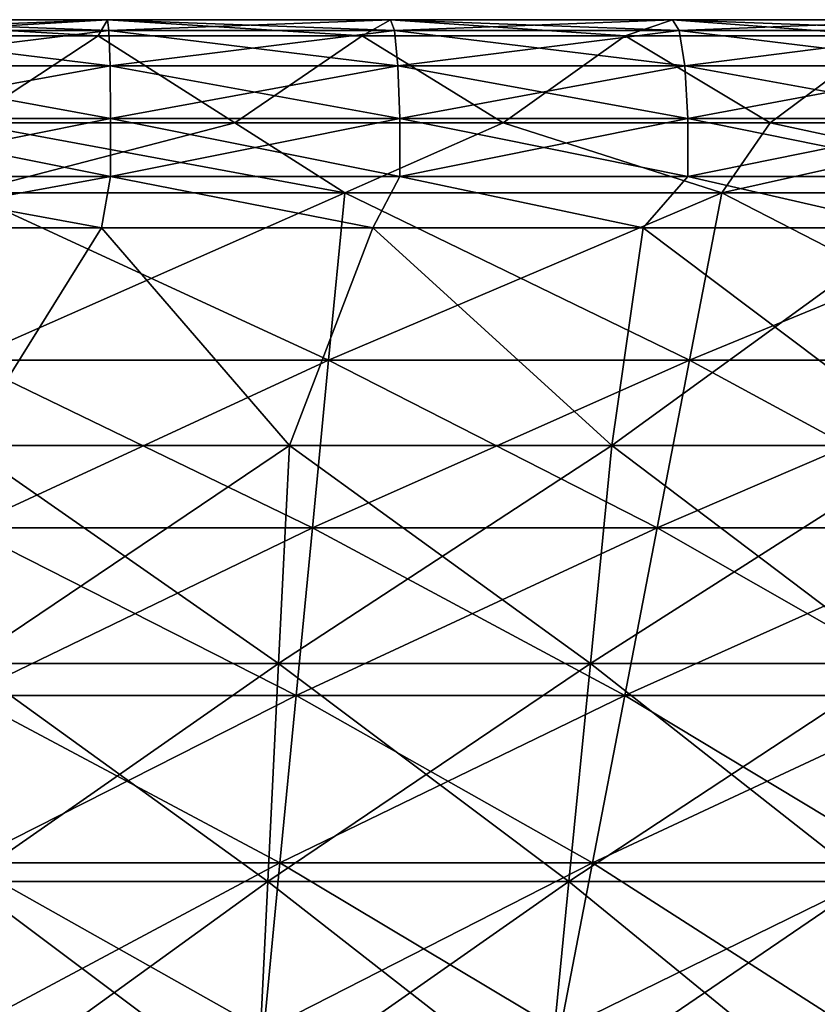
# Model space of a CAD drawing. Units: millimetres. Extents: x -206 to 206, y -162 to 0.
# Drawn here: x 2 to 29, y -34 to 0 of the extents above; entities that cross this region are included whole.
import ezdxf

# ---------------------------------------------------------------- set-up
doc = ezdxf.new("R2010")
doc.units = ezdxf.units.MM
doc.header["$LTSCALE"] = 52.148148
for name, color, linetype in [('12', 7, 'CONTINUOUS'), ('13', 7, 'CONTINUOUS'), ('14', 7, 'CONTINUOUS'), ('27', 7, 'CONTINUOUS'), ('28', 7, 'CONTINUOUS'), ('5', 7, 'CONTINUOUS'), ('6', 7, 'CONTINUOUS'), ('7', 7, 'CONTINUOUS')]:
    doc.layers.add(name, color=color, linetype=linetype)

msp = doc.modelspace()

# ---------------------------------------------------------------- linework, layer by layer
at = {"layer": '12', "linetype": 'Continuous'}
for points in [[(4.673, -7.171, -205.245), (0, -14.677, -198.69), (-4.673, -7.171, -205.245), (4.673, -7.171, -205.245)], [(11.141, -14.677, -198.377), (0, -14.677, -198.69), (4.673, -7.171, -205.245), (11.141, -14.677, -198.377)], [(14.01, -7.171, -204.819), (11.141, -14.677, -198.377), (4.673, -7.171, -205.245), (14.01, -7.171, -204.819)], [(22.246, -14.677, -197.441), (11.141, -14.677, -198.377), (14.01, -7.171, -204.819), (22.246, -14.677, -197.441)], [(23.318, -7.171, -203.969), (22.246, -14.677, -197.441), (14.01, -7.171, -204.819), (23.318, -7.171, -203.969)], [(33.282, -14.677, -195.883), (22.246, -14.677, -197.441), (32.577, -7.171, -202.697), (33.282, -14.677, -195.883)], [(32.577, -7.171, -202.697), (22.246, -14.677, -197.441), (23.318, -7.171, -203.969), (32.577, -7.171, -202.697)], [(10.77, -22.19, -191.773), (0, -22.19, -192.076), (11.141, -14.677, -198.377), (10.77, -22.19, -191.773)], [(11.141, -14.677, -198.377), (0, -22.19, -192.076), (0, -14.677, -198.69), (11.141, -14.677, -198.377)], [(21.506, -22.19, -190.868), (10.77, -22.19, -191.773), (22.246, -14.677, -197.441), (21.506, -22.19, -190.868)], [(22.246, -14.677, -197.441), (10.77, -22.19, -191.773), (11.141, -14.677, -198.377), (22.246, -14.677, -197.441)], [(32.174, -22.19, -189.362), (21.506, -22.19, -190.868), (33.282, -14.677, -195.883), (32.174, -22.19, -189.362)], [(33.282, -14.677, -195.883), (21.506, -22.19, -190.868), (22.246, -14.677, -197.441), (33.282, -14.677, -195.883)], [(10.399, -29.703, -185.169), (0, -29.703, -185.461), (10.77, -22.19, -191.773), (10.399, -29.703, -185.169)], [(10.77, -22.19, -191.773), (0, -29.703, -185.461), (0, -22.19, -192.076), (10.77, -22.19, -191.773)], [(20.765, -29.703, -184.295), (10.399, -29.703, -185.169), (21.506, -22.19, -190.868), (20.765, -29.703, -184.295)], [(21.506, -22.19, -190.868), (10.399, -29.703, -185.169), (10.77, -22.19, -191.773), (21.506, -22.19, -190.868)], [(31.066, -29.703, -182.841), (20.765, -29.703, -184.295), (32.174, -22.19, -189.362), (31.066, -29.703, -182.841)], [(32.174, -22.19, -189.362), (20.765, -29.703, -184.295), (21.506, -22.19, -190.868), (32.174, -22.19, -189.362)], [(10.028, -37.217, -178.565), (0, -37.217, -178.846), (10.399, -29.703, -185.169), (10.028, -37.217, -178.565)], [(10.399, -29.703, -185.169), (0, -37.217, -178.846), (0, -29.703, -185.461), (10.399, -29.703, -185.169)], [(20.024, -37.217, -177.722), (10.028, -37.217, -178.565), (20.765, -29.703, -184.295), (20.024, -37.217, -177.722)], [(20.765, -29.703, -184.295), (10.028, -37.217, -178.565), (10.399, -29.703, -185.169), (20.765, -29.703, -184.295)], [(29.958, -37.217, -176.32), (20.024, -37.217, -177.722), (31.066, -29.703, -182.841), (29.958, -37.217, -176.32)], [(31.066, -29.703, -182.841), (20.024, -37.217, -177.722), (20.765, -29.703, -184.295), (31.066, -29.703, -182.841)]]:
    msp.add_3dface(points, dxfattribs=at)
at = {"layer": '13', "linetype": 'Continuous'}
for points in [[(4.925, -0.377, -203.763), (-4.925, -0.377, -203.763), (4.878, -0.005, -201.794), (4.925, -0.377, -203.763)], [(4.878, -0.005, -201.794), (-4.925, -0.377, -203.763), (-4.878, -0.005, -201.794), (4.878, -0.005, -201.794)], [(4.878, -0.005, -201.794), (-4.878, -0.005, -201.794), (4.551, -0.561, -199.877), (4.878, -0.005, -201.794)], [(4.551, -0.561, -199.877), (-4.878, -0.005, -201.794), (-4.551, -0.561, -199.877), (4.551, -0.561, -199.877)], [(13.644, -0.561, -199.463), (4.878, -0.005, -201.794), (4.551, -0.561, -199.877), (13.644, -0.561, -199.463)], [(14.621, -0.005, -201.323), (4.925, -0.377, -203.763), (4.878, -0.005, -201.794), (14.621, -0.005, -201.323)], [(14.621, -0.005, -201.323), (4.878, -0.005, -201.794), (13.644, -0.561, -199.463), (14.621, -0.005, -201.323)], [(14.764, -0.377, -203.287), (4.925, -0.377, -203.763), (14.621, -0.005, -201.323), (14.764, -0.377, -203.287)], [(22.708, -0.561, -198.635), (14.621, -0.005, -201.323), (13.644, -0.561, -199.463), (22.708, -0.561, -198.635)], [(24.331, -0.005, -200.381), (14.764, -0.377, -203.287), (14.621, -0.005, -201.323), (24.331, -0.005, -200.381)], [(24.331, -0.005, -200.381), (14.621, -0.005, -201.323), (22.708, -0.561, -198.635), (24.331, -0.005, -200.381)], [(24.568, -0.377, -202.336), (14.764, -0.377, -203.287), (24.331, -0.005, -200.381), (24.568, -0.377, -202.336)], [(31.725, -0.561, -197.396), (24.331, -0.005, -200.381), (22.708, -0.561, -198.635), (31.725, -0.561, -197.396)], [(33.983, -0.005, -198.972), (24.568, -0.377, -202.336), (24.331, -0.005, -200.381), (33.983, -0.005, -198.972)], [(33.983, -0.005, -198.972), (24.331, -0.005, -200.381), (31.725, -0.561, -197.396), (33.983, -0.005, -198.972)], [(34.315, -0.377, -200.913), (24.568, -0.377, -202.336), (33.983, -0.005, -198.972), (34.315, -0.377, -200.913)], [(4.964, -1.599, -205.351), (-4.964, -1.599, -205.351), (4.925, -0.377, -203.763), (4.964, -1.599, -205.351)], [(4.925, -0.377, -203.763), (-4.964, -1.599, -205.351), (-4.925, -0.377, -203.763), (4.925, -0.377, -203.763)], [(14.764, -0.377, -203.287), (4.964, -1.599, -205.351), (4.925, -0.377, -203.763), (14.764, -0.377, -203.287)], [(14.879, -1.599, -204.872), (4.964, -1.599, -205.351), (14.764, -0.377, -203.287), (14.879, -1.599, -204.872)], [(24.568, -0.377, -202.336), (14.879, -1.599, -204.872), (14.764, -0.377, -203.287), (24.568, -0.377, -202.336)], [(24.76, -1.599, -203.914), (14.879, -1.599, -204.872), (24.568, -0.377, -202.336), (24.76, -1.599, -203.914)], [(34.315, -0.377, -200.913), (24.76, -1.599, -203.914), (24.568, -0.377, -202.336), (34.315, -0.377, -200.913)], [(34.582, -1.599, -202.479), (24.76, -1.599, -203.914), (34.315, -0.377, -200.913), (34.582, -1.599, -202.479)], [(4.984, -3.406, -206.217), (-4.984, -3.406, -206.217), (4.964, -1.599, -205.351), (4.984, -3.406, -206.217)], [(4.964, -1.599, -205.351), (-4.984, -3.406, -206.217), (-4.964, -1.599, -205.351), (4.964, -1.599, -205.351)], [(14.879, -1.599, -204.872), (4.984, -3.406, -206.217), (4.964, -1.599, -205.351), (14.879, -1.599, -204.872)], [(14.942, -3.406, -205.736), (4.984, -3.406, -206.217), (14.879, -1.599, -204.872), (14.942, -3.406, -205.736)], [(24.76, -1.599, -203.914), (14.942, -3.406, -205.736), (14.879, -1.599, -204.872), (24.76, -1.599, -203.914)], [(24.864, -3.406, -204.774), (14.942, -3.406, -205.736), (24.76, -1.599, -203.914), (24.864, -3.406, -204.774)], [(34.582, -1.599, -202.479), (24.864, -3.406, -204.774), (24.76, -1.599, -203.914), (34.582, -1.599, -202.479)], [(34.728, -3.406, -203.333), (24.864, -3.406, -204.774), (34.582, -1.599, -202.479), (34.728, -3.406, -203.333)], [(4.984, -3.406, -206.217), (-4.983, -5.41, -206.174), (-4.984, -3.406, -206.217), (4.984, -3.406, -206.217)], [(4.983, -5.41, -206.174), (-4.983, -5.41, -206.174), (4.984, -3.406, -206.217), (4.983, -5.41, -206.174)], [(14.939, -5.41, -205.693), (4.983, -5.41, -206.174), (14.942, -3.406, -205.736), (14.939, -5.41, -205.693)], [(14.942, -3.406, -205.736), (4.983, -5.41, -206.174), (4.984, -3.406, -206.217), (14.942, -3.406, -205.736)], [(24.859, -5.41, -204.731), (14.939, -5.41, -205.693), (24.864, -3.406, -204.774), (24.859, -5.41, -204.731)], [(24.864, -3.406, -204.774), (14.939, -5.41, -205.693), (14.942, -3.406, -205.736), (24.864, -3.406, -204.774)], [(34.721, -5.41, -203.291), (24.859, -5.41, -204.731), (34.728, -3.406, -203.333), (34.721, -5.41, -203.291)], [(34.728, -3.406, -203.333), (24.859, -5.41, -204.731), (24.864, -3.406, -204.774), (34.728, -3.406, -203.333)], [(4.983, -5.41, -206.174), (-4.673, -7.171, -205.245), (-4.983, -5.41, -206.174), (4.983, -5.41, -206.174)], [(4.673, -7.171, -205.245), (-4.673, -7.171, -205.245), (4.983, -5.41, -206.174), (4.673, -7.171, -205.245)], [(14.01, -7.171, -204.819), (4.673, -7.171, -205.245), (4.983, -5.41, -206.174), (14.01, -7.171, -204.819)], [(14.939, -5.41, -205.693), (14.01, -7.171, -204.819), (4.983, -5.41, -206.174), (14.939, -5.41, -205.693)], [(23.318, -7.171, -203.969), (14.01, -7.171, -204.819), (14.939, -5.41, -205.693), (23.318, -7.171, -203.969)], [(24.859, -5.41, -204.731), (23.318, -7.171, -203.969), (14.939, -5.41, -205.693), (24.859, -5.41, -204.731)], [(32.577, -7.171, -202.697), (23.318, -7.171, -203.969), (24.859, -5.41, -204.731), (32.577, -7.171, -202.697)], [(34.721, -5.41, -203.291), (32.577, -7.171, -202.697), (24.859, -5.41, -204.731), (34.721, -5.41, -203.291)]]:
    msp.add_3dface(points, dxfattribs=at)
at = {"layer": '14', "linetype": 'Continuous'}
for points in [[(4.551, -0.561, -199.877), (-4.551, -0.561, -199.877), (0, -3.556, -194.64), (4.551, -0.561, -199.877)], [(9.261, -3.556, -194.42), (4.551, -0.561, -199.877), (0, -3.556, -194.64), (9.261, -3.556, -194.42)], [(13.644, -0.561, -199.463), (4.551, -0.561, -199.877), (9.261, -3.556, -194.42), (13.644, -0.561, -199.463)], [(18.502, -3.556, -193.759), (13.644, -0.561, -199.463), (9.261, -3.556, -194.42), (18.502, -3.556, -193.759)], [(22.708, -0.561, -198.635), (13.644, -0.561, -199.463), (18.502, -3.556, -193.759), (22.708, -0.561, -198.635)], [(27.7, -3.556, -192.659), (22.708, -0.561, -198.635), (18.502, -3.556, -193.759), (27.7, -3.556, -192.659)], [(31.725, -0.561, -197.396), (22.708, -0.561, -198.635), (27.7, -3.556, -192.659), (31.725, -0.561, -197.396)], [(36.836, -3.556, -191.123), (31.725, -0.561, -197.396), (27.7, -3.556, -192.659), (36.836, -3.556, -191.123)]]:
    msp.add_3dface(points, dxfattribs=at)
at = {"layer": '27', "linetype": 'Continuous'}
for points in [[(9.261, -3.556, -194.42), (0, -3.556, -194.64), (13.049, -5.969, -190.775), (9.261, -3.556, -194.42)], [(13.049, -5.969, -190.775), (0, -3.556, -194.64), (0, -5.969, -191.221), (13.049, -5.969, -190.775)], [(18.502, -3.556, -193.759), (9.261, -3.556, -194.42), (13.049, -5.969, -190.775), (18.502, -3.556, -193.759)], [(26.038, -5.969, -189.44), (18.502, -3.556, -193.759), (13.049, -5.969, -190.775), (26.038, -5.969, -189.44)], [(27.7, -3.556, -192.659), (18.502, -3.556, -193.759), (26.038, -5.969, -189.44), (27.7, -3.556, -192.659)], [(38.905, -5.969, -187.221), (27.7, -3.556, -192.659), (26.038, -5.969, -189.44), (38.905, -5.969, -187.221)], [(36.836, -3.556, -191.123), (27.7, -3.556, -192.659), (38.905, -5.969, -187.221), (36.836, -3.556, -191.123)], [(13.049, -5.969, -190.775), (0, -5.969, -191.221), (12.491, -11.741, -182.616), (13.049, -5.969, -190.775)], [(0, -5.969, -191.221), (0, -11.741, -183.043), (12.491, -11.741, -182.616), (0, -5.969, -191.221)], [(13.049, -5.969, -190.775), (12.491, -11.741, -182.616), (24.924, -11.741, -181.338), (13.049, -5.969, -190.775)], [(26.038, -5.969, -189.44), (13.049, -5.969, -190.775), (24.924, -11.741, -181.338), (26.038, -5.969, -189.44)], [(26.038, -5.969, -189.44), (24.924, -11.741, -181.338), (37.241, -11.741, -179.214), (26.038, -5.969, -189.44)], [(38.905, -5.969, -187.221), (26.038, -5.969, -189.44), (37.241, -11.741, -179.214), (38.905, -5.969, -187.221)], [(0, -17.513, -174.865), (11.933, -17.513, -174.457), (0, -11.741, -183.043), (0, -17.513, -174.865)], [(0, -11.741, -183.043), (11.933, -17.513, -174.457), (12.491, -11.741, -182.616), (0, -11.741, -183.043)], [(11.933, -17.513, -174.457), (23.811, -17.513, -173.236), (12.491, -11.741, -182.616), (11.933, -17.513, -174.457)], [(12.491, -11.741, -182.616), (23.811, -17.513, -173.236), (24.924, -11.741, -181.338), (12.491, -11.741, -182.616)], [(23.811, -17.513, -173.236), (35.577, -17.513, -171.207), (24.924, -11.741, -181.338), (23.811, -17.513, -173.236)], [(24.924, -11.741, -181.338), (35.577, -17.513, -171.207), (37.241, -11.741, -179.214), (24.924, -11.741, -181.338)], [(0, -23.286, -166.686), (11.375, -23.286, -166.298), (0, -17.513, -174.865), (0, -23.286, -166.686)], [(0, -17.513, -174.865), (11.375, -23.286, -166.298), (11.933, -17.513, -174.457), (0, -17.513, -174.865)], [(11.375, -23.286, -166.298), (22.697, -23.286, -165.134), (11.933, -17.513, -174.457), (11.375, -23.286, -166.298)], [(11.933, -17.513, -174.457), (22.697, -23.286, -165.134), (23.811, -17.513, -173.236), (11.933, -17.513, -174.457)], [(22.697, -23.286, -165.134), (33.913, -23.286, -163.2), (23.811, -17.513, -173.236), (22.697, -23.286, -165.134)], [(23.811, -17.513, -173.236), (33.913, -23.286, -163.2), (35.577, -17.513, -171.207), (23.811, -17.513, -173.236)], [(0, -29.058, -158.508), (10.817, -29.058, -158.139), (0, -23.286, -166.686), (0, -29.058, -158.508)], [(0, -23.286, -166.686), (10.817, -29.058, -158.139), (11.375, -23.286, -166.298), (0, -23.286, -166.686)], [(10.817, -29.058, -158.139), (21.584, -29.058, -157.032), (11.375, -23.286, -166.298), (10.817, -29.058, -158.139)], [(11.375, -23.286, -166.298), (21.584, -29.058, -157.032), (22.697, -23.286, -165.134), (11.375, -23.286, -166.298)], [(21.584, -29.058, -157.032), (32.249, -29.058, -155.193), (22.697, -23.286, -165.134), (21.584, -29.058, -157.032)], [(22.697, -23.286, -165.134), (32.249, -29.058, -155.193), (33.913, -23.286, -163.2), (22.697, -23.286, -165.134)], [(0, -34.83, -150.33), (10.259, -34.83, -149.98), (0, -29.058, -158.508), (0, -34.83, -150.33)], [(0, -29.058, -158.508), (10.259, -34.83, -149.98), (10.817, -29.058, -158.139), (0, -29.058, -158.508)], [(10.259, -34.83, -149.98), (20.47, -34.83, -148.93), (10.817, -29.058, -158.139), (10.259, -34.83, -149.98)], [(10.817, -29.058, -158.139), (20.47, -34.83, -148.93), (21.584, -29.058, -157.032), (10.817, -29.058, -158.139)], [(20.47, -34.83, -148.93), (30.586, -34.83, -147.186), (21.584, -29.058, -157.032), (20.47, -34.83, -148.93)], [(21.584, -29.058, -157.032), (30.586, -34.83, -147.186), (32.249, -29.058, -155.193), (21.584, -29.058, -157.032)]]:
    msp.add_3dface(points, dxfattribs=at)
at = {"layer": '28', "linetype": 'Continuous'}
for points in [[(0, -3.556, 194.64), (9.261, -3.556, 194.42), (0, -5.969, 191.221), (0, -3.556, 194.64)], [(0, -5.969, 191.221), (9.261, -3.556, 194.42), (13.049, -5.969, 190.775), (0, -5.969, 191.221)], [(9.261, -3.556, 194.42), (18.502, -3.556, 193.759), (13.049, -5.969, 190.775), (9.261, -3.556, 194.42)], [(13.049, -5.969, 190.775), (18.502, -3.556, 193.759), (26.038, -5.969, 189.44), (13.049, -5.969, 190.775)], [(18.502, -3.556, 193.759), (27.7, -3.556, 192.659), (26.038, -5.969, 189.44), (18.502, -3.556, 193.759)], [(27.7, -3.556, 192.659), (36.836, -3.556, 191.123), (26.038, -5.969, 189.44), (27.7, -3.556, 192.659)], [(26.038, -5.969, 189.44), (36.836, -3.556, 191.123), (38.905, -5.969, 187.221), (26.038, -5.969, 189.44)], [(0, -5.969, 191.221), (13.049, -5.969, 190.775), (0, -11.741, 183.043), (0, -5.969, 191.221)], [(13.049, -5.969, 190.775), (12.491, -11.741, 182.616), (0, -11.741, 183.043), (13.049, -5.969, 190.775)], [(13.049, -5.969, 190.775), (26.038, -5.969, 189.44), (12.491, -11.741, 182.616), (13.049, -5.969, 190.775)], [(26.038, -5.969, 189.44), (24.924, -11.741, 181.338), (12.491, -11.741, 182.616), (26.038, -5.969, 189.44)], [(26.038, -5.969, 189.44), (38.905, -5.969, 187.221), (24.924, -11.741, 181.338), (26.038, -5.969, 189.44)], [(38.905, -5.969, 187.221), (37.241, -11.741, 179.214), (24.924, -11.741, 181.338), (38.905, -5.969, 187.221)], [(11.933, -17.513, 174.457), (0, -17.513, 174.865), (12.491, -11.741, 182.616), (11.933, -17.513, 174.457)], [(12.491, -11.741, 182.616), (0, -17.513, 174.865), (0, -11.741, 183.043), (12.491, -11.741, 182.616)], [(23.811, -17.513, 173.236), (11.933, -17.513, 174.457), (24.924, -11.741, 181.338), (23.811, -17.513, 173.236)], [(24.924, -11.741, 181.338), (11.933, -17.513, 174.457), (12.491, -11.741, 182.616), (24.924, -11.741, 181.338)], [(35.577, -17.513, 171.207), (23.811, -17.513, 173.236), (37.241, -11.741, 179.214), (35.577, -17.513, 171.207)], [(37.241, -11.741, 179.214), (23.811, -17.513, 173.236), (24.924, -11.741, 181.338), (37.241, -11.741, 179.214)], [(11.375, -23.286, 166.298), (0, -23.286, 166.686), (11.933, -17.513, 174.457), (11.375, -23.286, 166.298)], [(11.933, -17.513, 174.457), (0, -23.286, 166.686), (0, -17.513, 174.865), (11.933, -17.513, 174.457)], [(22.697, -23.286, 165.134), (11.375, -23.286, 166.298), (23.811, -17.513, 173.236), (22.697, -23.286, 165.134)], [(23.811, -17.513, 173.236), (11.375, -23.286, 166.298), (11.933, -17.513, 174.457), (23.811, -17.513, 173.236)], [(33.913, -23.286, 163.2), (22.697, -23.286, 165.134), (35.577, -17.513, 171.207), (33.913, -23.286, 163.2)], [(35.577, -17.513, 171.207), (22.697, -23.286, 165.134), (23.811, -17.513, 173.236), (35.577, -17.513, 171.207)], [(10.817, -29.058, 158.139), (0, -29.058, 158.508), (11.375, -23.286, 166.298), (10.817, -29.058, 158.139)], [(11.375, -23.286, 166.298), (0, -29.058, 158.508), (0, -23.286, 166.686), (11.375, -23.286, 166.298)], [(21.584, -29.058, 157.032), (10.817, -29.058, 158.139), (22.697, -23.286, 165.134), (21.584, -29.058, 157.032)], [(22.697, -23.286, 165.134), (10.817, -29.058, 158.139), (11.375, -23.286, 166.298), (22.697, -23.286, 165.134)], [(32.249, -29.058, 155.193), (21.584, -29.058, 157.032), (33.913, -23.286, 163.2), (32.249, -29.058, 155.193)], [(33.913, -23.286, 163.2), (21.584, -29.058, 157.032), (22.697, -23.286, 165.134), (33.913, -23.286, 163.2)], [(10.259, -34.83, 149.98), (0, -34.83, 150.33), (10.817, -29.058, 158.139), (10.259, -34.83, 149.98)], [(10.817, -29.058, 158.139), (0, -34.83, 150.33), (0, -29.058, 158.508), (10.817, -29.058, 158.139)], [(20.47, -34.83, 148.93), (10.259, -34.83, 149.98), (21.584, -29.058, 157.032), (20.47, -34.83, 148.93)], [(21.584, -29.058, 157.032), (10.259, -34.83, 149.98), (10.817, -29.058, 158.139), (21.584, -29.058, 157.032)], [(30.586, -34.83, 147.186), (20.47, -34.83, 148.93), (32.249, -29.058, 155.193), (30.586, -34.83, 147.186)], [(32.249, -29.058, 155.193), (20.47, -34.83, 148.93), (21.584, -29.058, 157.032), (32.249, -29.058, 155.193)]]:
    msp.add_3dface(points, dxfattribs=at)
at = {"layer": '5', "linetype": 'Continuous'}
for points in [[(-4.673, -7.171, 205.245), (0, -14.677, 198.69), (4.673, -7.171, 205.245), (-4.673, -7.171, 205.245)], [(0, -14.677, 198.69), (11.141, -14.677, 198.377), (4.673, -7.171, 205.245), (0, -14.677, 198.69)], [(4.673, -7.171, 205.245), (11.141, -14.677, 198.377), (14.01, -7.171, 204.819), (4.673, -7.171, 205.245)], [(11.141, -14.677, 198.377), (22.246, -14.677, 197.441), (14.01, -7.171, 204.819), (11.141, -14.677, 198.377)], [(14.01, -7.171, 204.819), (22.246, -14.677, 197.441), (23.318, -7.171, 203.969), (14.01, -7.171, 204.819)], [(22.246, -14.677, 197.441), (33.282, -14.677, 195.883), (23.318, -7.171, 203.969), (22.246, -14.677, 197.441)], [(23.318, -7.171, 203.969), (33.282, -14.677, 195.883), (32.577, -7.171, 202.697), (23.318, -7.171, 203.969)], [(0, -22.19, 192.076), (10.77, -22.19, 191.773), (0, -14.677, 198.69), (0, -22.19, 192.076)], [(0, -14.677, 198.69), (10.77, -22.19, 191.773), (11.141, -14.677, 198.377), (0, -14.677, 198.69)], [(10.77, -22.19, 191.773), (21.506, -22.19, 190.868), (11.141, -14.677, 198.377), (10.77, -22.19, 191.773)], [(11.141, -14.677, 198.377), (21.506, -22.19, 190.868), (22.246, -14.677, 197.441), (11.141, -14.677, 198.377)], [(21.506, -22.19, 190.868), (32.174, -22.19, 189.362), (22.246, -14.677, 197.441), (21.506, -22.19, 190.868)], [(22.246, -14.677, 197.441), (32.174, -22.19, 189.362), (33.282, -14.677, 195.883), (22.246, -14.677, 197.441)], [(0, -29.703, 185.461), (10.399, -29.703, 185.169), (0, -22.19, 192.076), (0, -29.703, 185.461)], [(0, -22.19, 192.076), (10.399, -29.703, 185.169), (10.77, -22.19, 191.773), (0, -22.19, 192.076)], [(10.399, -29.703, 185.169), (20.765, -29.703, 184.295), (10.77, -22.19, 191.773), (10.399, -29.703, 185.169)], [(10.77, -22.19, 191.773), (20.765, -29.703, 184.295), (21.506, -22.19, 190.868), (10.77, -22.19, 191.773)], [(20.765, -29.703, 184.295), (31.066, -29.703, 182.841), (21.506, -22.19, 190.868), (20.765, -29.703, 184.295)], [(21.506, -22.19, 190.868), (31.066, -29.703, 182.841), (32.174, -22.19, 189.362), (21.506, -22.19, 190.868)], [(0, -37.217, 178.846), (10.028, -37.217, 178.565), (0, -29.703, 185.461), (0, -37.217, 178.846)], [(0, -29.703, 185.461), (10.028, -37.217, 178.565), (10.399, -29.703, 185.169), (0, -29.703, 185.461)], [(10.028, -37.217, 178.565), (20.024, -37.217, 177.722), (10.399, -29.703, 185.169), (10.028, -37.217, 178.565)], [(10.399, -29.703, 185.169), (20.024, -37.217, 177.722), (20.765, -29.703, 184.295), (10.399, -29.703, 185.169)], [(20.024, -37.217, 177.722), (29.958, -37.217, 176.32), (20.765, -29.703, 184.295), (20.024, -37.217, 177.722)], [(20.765, -29.703, 184.295), (29.958, -37.217, 176.32), (31.066, -29.703, 182.841), (20.765, -29.703, 184.295)]]:
    msp.add_3dface(points, dxfattribs=at)
at = {"layer": '6', "linetype": 'Continuous'}
for points in [[(-4.925, -0.377, 203.763), (4.925, -0.377, 203.763), (-4.878, -0.005, 201.794), (-4.925, -0.377, 203.763)], [(-4.878, -0.005, 201.794), (4.925, -0.377, 203.763), (4.878, -0.005, 201.794), (-4.878, -0.005, 201.794)], [(-4.878, -0.005, 201.794), (4.878, -0.005, 201.794), (-4.551, -0.561, 199.877), (-4.878, -0.005, 201.794)], [(-4.551, -0.561, 199.877), (4.878, -0.005, 201.794), (4.551, -0.561, 199.877), (-4.551, -0.561, 199.877)], [(4.551, -0.561, 199.877), (4.878, -0.005, 201.794), (13.644, -0.561, 199.463), (4.551, -0.561, 199.877)], [(4.925, -0.377, 203.763), (14.764, -0.377, 203.287), (4.878, -0.005, 201.794), (4.925, -0.377, 203.763)], [(4.878, -0.005, 201.794), (14.764, -0.377, 203.287), (14.621, -0.005, 201.323), (4.878, -0.005, 201.794)], [(4.878, -0.005, 201.794), (14.621, -0.005, 201.323), (13.644, -0.561, 199.463), (4.878, -0.005, 201.794)], [(13.644, -0.561, 199.463), (14.621, -0.005, 201.323), (22.708, -0.561, 198.635), (13.644, -0.561, 199.463)], [(14.764, -0.377, 203.287), (24.568, -0.377, 202.336), (14.621, -0.005, 201.323), (14.764, -0.377, 203.287)], [(14.621, -0.005, 201.323), (24.568, -0.377, 202.336), (24.331, -0.005, 200.381), (14.621, -0.005, 201.323)], [(14.621, -0.005, 201.323), (24.331, -0.005, 200.381), (22.708, -0.561, 198.635), (14.621, -0.005, 201.323)], [(22.708, -0.561, 198.635), (24.331, -0.005, 200.381), (31.725, -0.561, 197.396), (22.708, -0.561, 198.635)], [(24.568, -0.377, 202.336), (34.315, -0.377, 200.913), (24.331, -0.005, 200.381), (24.568, -0.377, 202.336)], [(24.331, -0.005, 200.381), (34.315, -0.377, 200.913), (33.983, -0.005, 198.972), (24.331, -0.005, 200.381)], [(24.331, -0.005, 200.381), (33.983, -0.005, 198.972), (31.725, -0.561, 197.396), (24.331, -0.005, 200.381)], [(-4.964, -1.599, 205.351), (4.964, -1.599, 205.351), (-4.925, -0.377, 203.763), (-4.964, -1.599, 205.351)], [(-4.925, -0.377, 203.763), (4.964, -1.599, 205.351), (4.925, -0.377, 203.763), (-4.925, -0.377, 203.763)], [(4.964, -1.599, 205.351), (14.879, -1.599, 204.872), (4.925, -0.377, 203.763), (4.964, -1.599, 205.351)], [(4.925, -0.377, 203.763), (14.879, -1.599, 204.872), (14.764, -0.377, 203.287), (4.925, -0.377, 203.763)], [(14.879, -1.599, 204.872), (24.76, -1.599, 203.914), (14.764, -0.377, 203.287), (14.879, -1.599, 204.872)], [(14.764, -0.377, 203.287), (24.76, -1.599, 203.914), (24.568, -0.377, 202.336), (14.764, -0.377, 203.287)], [(24.76, -1.599, 203.914), (34.582, -1.599, 202.479), (24.568, -0.377, 202.336), (24.76, -1.599, 203.914)], [(24.568, -0.377, 202.336), (34.582, -1.599, 202.479), (34.315, -0.377, 200.913), (24.568, -0.377, 202.336)], [(-4.984, -3.406, 206.217), (4.984, -3.406, 206.217), (-4.964, -1.599, 205.351), (-4.984, -3.406, 206.217)], [(-4.964, -1.599, 205.351), (4.984, -3.406, 206.217), (4.964, -1.599, 205.351), (-4.964, -1.599, 205.351)], [(4.984, -3.406, 206.217), (14.942, -3.406, 205.736), (4.964, -1.599, 205.351), (4.984, -3.406, 206.217)], [(4.964, -1.599, 205.351), (14.942, -3.406, 205.736), (14.879, -1.599, 204.872), (4.964, -1.599, 205.351)], [(14.942, -3.406, 205.736), (24.864, -3.406, 204.774), (14.879, -1.599, 204.872), (14.942, -3.406, 205.736)], [(14.879, -1.599, 204.872), (24.864, -3.406, 204.774), (24.76, -1.599, 203.914), (14.879, -1.599, 204.872)], [(24.864, -3.406, 204.774), (34.728, -3.406, 203.333), (24.76, -1.599, 203.914), (24.864, -3.406, 204.774)], [(24.76, -1.599, 203.914), (34.728, -3.406, 203.333), (34.582, -1.599, 202.479), (24.76, -1.599, 203.914)], [(-4.983, -5.41, 206.174), (4.983, -5.41, 206.174), (-4.984, -3.406, 206.217), (-4.983, -5.41, 206.174)], [(-4.984, -3.406, 206.217), (4.983, -5.41, 206.174), (4.984, -3.406, 206.217), (-4.984, -3.406, 206.217)], [(4.983, -5.41, 206.174), (14.939, -5.41, 205.693), (4.984, -3.406, 206.217), (4.983, -5.41, 206.174)], [(4.984, -3.406, 206.217), (14.939, -5.41, 205.693), (14.942, -3.406, 205.736), (4.984, -3.406, 206.217)], [(14.939, -5.41, 205.693), (24.859, -5.41, 204.731), (14.942, -3.406, 205.736), (14.939, -5.41, 205.693)], [(14.942, -3.406, 205.736), (24.859, -5.41, 204.731), (24.864, -3.406, 204.774), (14.942, -3.406, 205.736)], [(24.859, -5.41, 204.731), (34.721, -5.41, 203.291), (24.864, -3.406, 204.774), (24.859, -5.41, 204.731)], [(24.864, -3.406, 204.774), (34.721, -5.41, 203.291), (34.728, -3.406, 203.333), (24.864, -3.406, 204.774)], [(-4.673, -7.171, 205.245), (4.673, -7.171, 205.245), (-4.983, -5.41, 206.174), (-4.673, -7.171, 205.245)], [(-4.983, -5.41, 206.174), (4.673, -7.171, 205.245), (4.983, -5.41, 206.174), (-4.983, -5.41, 206.174)], [(4.673, -7.171, 205.245), (14.01, -7.171, 204.819), (4.983, -5.41, 206.174), (4.673, -7.171, 205.245)], [(4.983, -5.41, 206.174), (14.01, -7.171, 204.819), (14.939, -5.41, 205.693), (4.983, -5.41, 206.174)], [(14.01, -7.171, 204.819), (23.318, -7.171, 203.969), (14.939, -5.41, 205.693), (14.01, -7.171, 204.819)], [(14.939, -5.41, 205.693), (23.318, -7.171, 203.969), (24.859, -5.41, 204.731), (14.939, -5.41, 205.693)], [(23.318, -7.171, 203.969), (32.577, -7.171, 202.697), (24.859, -5.41, 204.731), (23.318, -7.171, 203.969)], [(24.859, -5.41, 204.731), (32.577, -7.171, 202.697), (34.721, -5.41, 203.291), (24.859, -5.41, 204.731)]]:
    msp.add_3dface(points, dxfattribs=at)
at = {"layer": '7', "linetype": 'Continuous'}
for points in [[(-4.551, -0.561, 199.877), (4.551, -0.561, 199.877), (0, -3.556, 194.64), (-4.551, -0.561, 199.877)], [(0, -3.556, 194.64), (4.551, -0.561, 199.877), (9.261, -3.556, 194.42), (0, -3.556, 194.64)], [(4.551, -0.561, 199.877), (13.644, -0.561, 199.463), (9.261, -3.556, 194.42), (4.551, -0.561, 199.877)], [(9.261, -3.556, 194.42), (13.644, -0.561, 199.463), (18.502, -3.556, 193.759), (9.261, -3.556, 194.42)], [(13.644, -0.561, 199.463), (22.708, -0.561, 198.635), (18.502, -3.556, 193.759), (13.644, -0.561, 199.463)], [(18.502, -3.556, 193.759), (22.708, -0.561, 198.635), (27.7, -3.556, 192.659), (18.502, -3.556, 193.759)], [(22.708, -0.561, 198.635), (31.725, -0.561, 197.396), (27.7, -3.556, 192.659), (22.708, -0.561, 198.635)], [(27.7, -3.556, 192.659), (31.725, -0.561, 197.396), (36.836, -3.556, 191.123), (27.7, -3.556, 192.659)]]:
    msp.add_3dface(points, dxfattribs=at)

doc.saveas('drawing.dxf')
